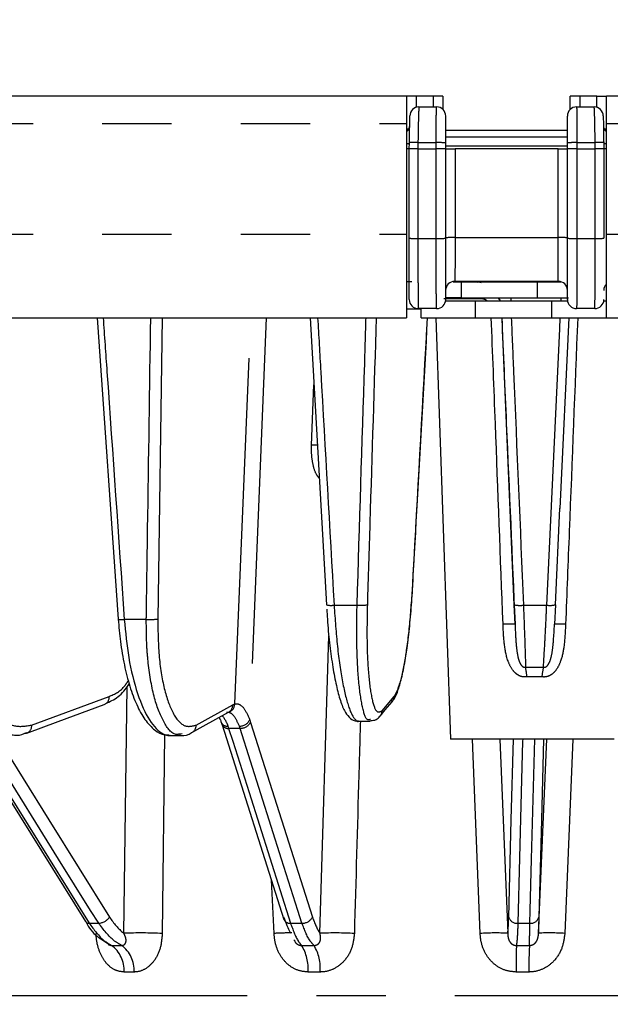
# Model space of a CAD drawing. Extents: x 5 to 415, y 5 to 292.
# Drawn here: x 73 to 84, y 152 to 170 of the extents above; entities that cross this region are included whole.
import ezdxf

# ---------------------------------------------------------------- set-up
doc = ezdxf.new("R2010")
doc.units = 0
doc.header["$PDSIZE"] = -1
doc.linetypes.add('CENTERX2', pattern=[20.32, 12.7, -2.54, 2.54, -2.54])
doc.linetypes.add('PHANTOM', pattern=[12.7, 6.35, -1.27, 1.27, -1.27, 1.27, -1.27])
doc.layers.get('0').update_dxf_attribs({"linetype": 'CONTINUOUS'})
doc.layers.get('DEFPOINTS').update_dxf_attribs({"linetype": 'CONTINUOUS'})
doc.layers.add('中心線', color=11, linetype='CENTERX2')
doc.styles.add('SLDTEXTSTYLE0', font='TXT', dxfattribs={"width": 0.7, "bigfont": 'bigfont'})
doc.styles.get("Standard").update_dxf_attribs({"font": 'msgothic.ttc'})
doc.dimstyles.new('SLDDIMSTYLE0', dxfattribs={"dimtxt": 4.850694, "dimasz": 2, "dimexe": 0, "dimexo": 0.0625, "dimgap": 1.212674, "dimtad": 1, "dimdec": 1, "dimlfac": 3, "dimrnd": 1e-09, "dimzin": 12, "dimtxsty": 'SLDTEXTSTYLE0', "dimblk1": 'OPEN30', "dimblk2": 'OPEN30', "dimsah": 1, "dimcen": 0.09, "dimazin": 3, "dimtfac": 1, "dimtdec": 1, "dimtofl": 0, "dimtmove": 0, "dimatfit": 3, "dimtolj": 1, "dimtzin": 12})
doc.dimstyles.new('SLDDIMSTYLE1', dxfattribs={"dimtxt": 4.850694, "dimasz": 2, "dimexe": 0, "dimexo": 0.0625, "dimgap": 1.212674, "dimtad": 1, "dimdec": 0, "dimlfac": 3, "dimrnd": 1e-09, "dimzin": 12, "dimtxsty": 'SLDTEXTSTYLE0', "dimblk1": 'OPEN30', "dimblk2": 'OPEN30', "dimsah": 1, "dimcen": 0.09, "dimazin": 3, "dimtfac": 1, "dimtdec": 0, "dimtofl": 0, "dimtmove": 0, "dimatfit": 3, "dimtolj": 1, "dimtzin": 12})

# ---------------------------------------------------------------- blocks, each defined once
blk = doc.blocks.new('_OPEN30')
at = {"color": 0, "linetype": 'BYBLOCK'}
for p, q in [((-1, 0.267949), (0, 0)), ((0, 0), (-1, -0.267949)), ((0, 0), (-1, 0))]:
    blk.add_line(p, q, dxfattribs=at)
blk = doc.blocks.new('_D')
at = {"layer": 'DEFPOINTS', "color": 0}
for p in [(82.28, 185.085), (30.155, 68.419), (80.302, 68.419)]:
    blk.add_point(p, dxfattribs=at)
at = {"layer": '中心線', "color": 0}
for p, q in [((82.218, 185.085), (30.155, 185.085)), ((30.155, 183.085), (30.155, 70.419)), ((80.24, 68.419), (30.155, 68.419))]:
    blk.add_line(p, q, dxfattribs=at)
at = {"layer": '中心線', "color": 0, "xscale": 2, "yscale": 2, "zscale": 2}
for p, rotation in [((30.155, 185.085), 90), ((30.155, 68.419), 270)]:
    blk.add_blockref('_OPEN30', p, dxfattribs=dict(at, rotation=rotation))
at = {"layer": '中心線', "color": 0, "insert": (26.504, 127.538), "char_height": 4.8507, "attachment_point": 5, "rotation": 90}
blk.add_mtext('\\A1;350', dxfattribs=at)
blk = doc.blocks.new('_D_1')
at = {"layer": 'DEFPOINTS', "color": 0}
for p in [(70.947, 151.819), (46.902, 68.419), (80.302, 68.419)]:
    blk.add_point(p, dxfattribs=at)
at = {"layer": '中心線', "color": 0}
for p, q in [((70.884, 151.819), (46.902, 151.819)), ((46.902, 149.819), (46.902, 70.419)), ((80.24, 68.419), (46.902, 68.419))]:
    blk.add_line(p, q, dxfattribs=at)
at = {"layer": '中心線', "color": 0, "xscale": 2, "yscale": 2, "zscale": 2}
for p, rotation in [((46.902, 151.819), 90), ((46.902, 68.419), 270)]:
    blk.add_blockref('_OPEN30', p, dxfattribs=dict(at, rotation=rotation))
at = {"layer": '中心線', "color": 0, "insert": (43.252, 114.004), "char_height": 4.8507, "attachment_point": 5, "rotation": 90}
blk.add_mtext('\\A1;250', dxfattribs=at)
blk = doc.blocks.new('_D_2')
at = {"layer": 'DEFPOINTS', "color": 0}
for p in [(110.013, 191.681), (54.547, 167.985), (110.013, 167.985)]:
    blk.add_point(p, dxfattribs=at)
at = {"layer": '中心線', "color": 0}
for p, q in [((54.547, 168.048), (54.547, 191.681)), ((56.547, 191.681), (108.013, 191.681)), ((110.013, 168.048), (110.013, 191.681))]:
    blk.add_line(p, q, dxfattribs=at)
at = {"layer": '中心線', "color": 0, "xscale": 2, "yscale": 2, "zscale": 2, "rotation": 180}
blk.add_blockref('_OPEN30', (54.547, 191.681), dxfattribs=at)
at = {"layer": '中心線', "color": 0, "xscale": 2, "yscale": 2, "zscale": 2}
blk.add_blockref('_OPEN30', (110.013, 191.681), dxfattribs=at)
at = {"layer": '中心線', "color": 0, "linetype": 'CONTINUOUS', "insert": (81.488, 196.049), "char_height": 4.8507, "attachment_point": 5}
blk.add_mtext('\\A1;φ164', dxfattribs=at)
blk = doc.blocks.new('_D_4')
at = {"layer": 'DEFPOINTS', "color": 0}
for p in [(55.047, 168.485), (39.109, 68.419), (80.302, 68.419)]:
    blk.add_point(p, dxfattribs=at)
at = {"layer": '中心線', "color": 0}
for p, q in [((54.984, 168.485), (39.109, 168.485)), ((39.109, 166.485), (39.109, 70.419)), ((80.24, 68.419), (39.109, 68.419))]:
    blk.add_line(p, q, dxfattribs=at)
at = {"layer": '中心線', "color": 0, "xscale": 2, "yscale": 2, "zscale": 2}
for p, rotation in [((39.109, 168.485), 90), ((39.109, 68.419), 270)]:
    blk.add_blockref('_OPEN30', p, dxfattribs=dict(at, rotation=rotation))
at = {"layer": '中心線', "color": 0, "insert": (34.892, 117.924), "char_height": 4.8507, "attachment_point": 5, "rotation": 90}
blk.add_mtext('\\A1;(300)', dxfattribs=at)

msp = doc.modelspace()

# ---------------------------------------------------------------- linework, layer by layer
at = {"color": 0, "linetype": 'CONTINUOUS'}
for p, q in [((80.624, 168.485), (80.447, 168.485)), ((80.938, 168.485), (80.624, 168.485)), ((81.113, 168.485), (80.938, 168.485)), ((81.113, 168.485), (81.113, 168.238)), ((83.447, 168.238), (83.447, 168.485)), ((83.622, 168.485), (83.447, 168.485)), ((83.936, 168.485), (83.622, 168.485)), ((83.936, 168.485), (84.113, 168.485)), ((80.674, 168.285), (80.997, 168.285)), ((83.563, 168.285), (83.886, 168.285)), ((80.447, 167.985), (80.447, 165.952)), ((80.447, 167.885), (80.49, 167.885)), ((84.07, 167.885), (84.113, 167.885)), ((84.113, 165.952), (84.113, 167.985)), ((81.159, 167.735), (83.403, 167.735)), ((80.497, 167.519), (80.499, 167.63)), ((80.497, 165.878), (80.497, 167.519)), ((80.653, 167.519), (80.654, 167.519)), ((80.654, 167.519), (80.989, 167.519)), ((80.989, 167.519), (80.989, 167.519)), ((81.163, 167.627), (81.163, 167.52)), ((81.163, 167.52), (81.163, 165.878)), ((83.224, 167.519), (81.336, 167.519)), ((83.397, 167.52), (83.397, 167.627)), ((83.397, 165.878), (83.397, 167.52)), ((83.571, 167.519), (83.571, 167.519)), ((83.571, 167.519), (83.907, 167.519)), ((83.907, 167.519), (83.907, 167.519)), ((84.061, 167.63), (84.063, 167.519)), ((84.063, 167.519), (84.063, 165.878)), ((81.447, 165.071), (81.303, 165.071)), ((83.23, 165.085), (81.33, 165.085)), ((82.847, 165.071), (81.447, 165.071)), ((81.65, 165.085), (81.745, 165.071)), ((81.447, 164.785), (81.16, 164.785)), ((81.447, 164.785), (82.847, 164.785)), ((82.847, 164.785), (83.413, 164.785)), ((81.713, 164.719), (81.16, 164.719)), ((83.113, 164.719), (81.713, 164.719)), ((83.386, 164.719), (83.113, 164.719)), ((84.113, 164.719), (84.06, 164.719)), ((80.997, 164.585), (80.663, 164.585)), ((80.713, 164.419), (80.713, 164.585)), ((83.897, 164.585), (83.563, 164.585)), ((74.773, 164.419), (75.158, 158.885)), ((78.678, 164.419), (78.977, 159.149)), ((80.713, 164.419), (81.713, 164.419)), ((80.98, 164.419), (81.25, 156.685)), ((81.713, 164.419), (83.113, 164.419)), ((83.113, 164.419), (84.113, 164.419)), ((83.422, 164.419), (83.259, 160.92)), ((83.177, 159.15), (83.259, 160.924)), ((80.554, 159.412), (80.553, 159.414)), ((83.177, 159.151), (83.159, 158.794)), ((77.181, 157.178), (77.181, 157.178)), ((72.333, 156.913), (74.56, 153.337)), ((77.063, 156.95), (78.198, 153.374)), ((79.565, 157.014), (79.781, 157.014)), ((76.106, 156.752), (76.313, 156.752)), ((76.329, 156.78), (76.296, 156.778)), ((84.25, 156.685), (81.25, 156.685)), ((74.56, 153.337), (74.559, 153.338)), ((74.85, 153.012), (74.987, 152.922)), ((78.382, 153.002), (78.402, 152.977))]:
    msp.add_line(p, q, dxfattribs=at)
at = {"color": 0, "linetype": 'PHANTOM'}
for p, q in [((80.624, 168.485), (80.624, 168.278)), ((80.938, 168.285), (80.938, 168.485)), ((83.622, 168.485), (83.622, 168.285)), ((83.936, 168.278), (83.936, 168.485)), ((54.547, 167.985), (80.447, 167.985)), ((81.161, 167.859), (83.399, 167.859)), ((84.113, 167.985), (110.013, 167.985)), ((80.655, 167.63), (80.653, 167.519)), ((80.989, 167.63), (80.655, 167.63)), ((80.989, 167.519), (80.989, 167.63)), ((80.989, 165.872), (80.989, 167.519)), ((83.398, 167.569), (81.161, 167.569)), ((81.336, 167.519), (81.336, 165.89)), ((83.905, 167.63), (83.571, 167.63)), ((83.571, 167.63), (83.571, 167.519)), ((83.571, 167.519), (83.571, 165.872)), ((83.907, 167.519), (83.905, 167.63)), ((54.547, 165.952), (80.447, 165.952)), ((80.653, 165.872), (80.989, 165.872)), ((81.336, 165.89), (83.224, 165.89)), ((83.571, 165.872), (83.907, 165.872)), ((84.113, 165.952), (110.013, 165.952)), ((81.447, 165.071), (81.447, 164.785)), ((82.36, 165.085), (82.36, 165.08)), ((82.847, 164.785), (82.847, 165.071)), ((81.822, 164.785), (81.823, 164.764)), ((82.358, 164.785), (82.358, 164.719)), ((83.275, 164.785), (83.273, 164.719)), ((81.823, 164.764), (81.131, 164.764)), ((81.713, 164.419), (81.713, 164.719)), ((83.113, 164.419), (83.113, 164.719)), ((80.713, 164.575), (80.447, 164.575)), ((75.964, 164.419), (75.884, 158.889)), ((77.296, 157.332), (77.588, 164.419)), ((77.874, 164.419), (77.57, 157.04)), ((78.704, 162.078), (78.748, 163.184)), ((79.117, 159.143), (79.539, 159.143)), ((82.435, 158.794), (82.42, 159.151)), ((82.589, 159.143), (83.016, 159.143)), ((75.674, 158.882), (75.27, 158.882)), ((78.858, 153.123), (79.022, 158.582)), ((82.628, 158.007), (82.956, 158.007)), ((82.927, 157.827), (82.654, 157.827)), ((75.263, 153.123), (75.323, 157.644)), ((73.571, 156.944), (74.993, 157.469)), ((79.998, 157.206), (80.219, 157.469)), ((76.589, 156.944), (77.26, 157.317)), ((77.26, 157.317), (77.296, 157.332)), ((77.57, 157.04), (77.586, 156.993)), ((77.17, 156.923), (77.184, 156.883)), ((77.394, 156.883), (77.184, 156.883)), ((77.394, 156.883), (77.38, 156.923)), ((76.01, 156.764), (75.967, 153.119)), ((81.795, 153.119), (81.653, 156.685)), ((82.155, 156.685), (82.303, 153.123)), ((82.866, 153.123), (83.02, 156.685)), ((83.495, 156.685), (83.348, 153.119)), ((78.016, 153.119), (77.968, 154.099)), ((74.627, 153.307), (74.801, 153.307)), ((78.318, 153.307), (78.529, 153.307)), ((82.487, 153.307), (82.709, 153.307)), ((75.034, 152.9), (75.222, 152.9)), ((78.52, 152.9), (78.749, 152.9)), ((82.46, 152.9), (82.701, 152.9)), ((75.449, 152.411), (75.266, 152.411)), ((78.862, 152.411), (78.641, 152.411)), ((82.688, 152.411), (82.454, 152.411)), ((71.174, 151.98), (82.28, 151.98)), ((82.28, 151.98), (93.386, 151.98))]:
    msp.add_line(p, q, dxfattribs=at)
at = {"color": 0, "linetype": 'PHANTOM', "flags": 128}
for points in [[(80.654, 167.519), (80.654, 167.186), (80.653, 165.872)], [(83.224, 165.89), (83.224, 166.223), (83.224, 167.519)], [(83.907, 165.872), (83.907, 166.205), (83.907, 167.519)], [(81.65, 165.085), (81.683, 165.079), (81.688, 165.077)], [(82.42, 159.151), (82.207, 164.219), (82.199, 164.419)], [(83.016, 159.143), (83.254, 164.213), (83.264, 164.419)], [(72.401, 156.883), (72.548, 156.647), (73.135, 155.704), (74.627, 153.307)], [(74.801, 153.307), (74.654, 153.543), (74.067, 154.485), (72.574, 156.883)], [(77.184, 156.883), (77.258, 156.647), (77.558, 155.704), (78.318, 153.307)], [(78.529, 153.307), (78.454, 153.543), (78.155, 154.485), (77.394, 156.883)], [(77.586, 156.993), (78.153, 155.205), (78.72, 153.417)], [(72.91, 156.773), (73.886, 155.205), (74.999, 153.417)], [(82.319, 153.417), (82.366, 155.205), (82.405, 156.685)], [(82.576, 156.685), (82.575, 156.647), (82.55, 155.704), (82.487, 153.307)], [(82.709, 153.307), (82.715, 153.543), (82.74, 154.485), (82.797, 156.685)], [(82.957, 156.685), (82.918, 155.205), (82.871, 153.417)]]:
    msp.add_lwpolyline(points, dxfattribs=at)
at = {"color": 0, "linetype": 'CONTINUOUS', "flags": 128}
for points in [[(81.66, 165.085), (81.761, 165.076), (81.814, 165.063)], [(82.139, 164.785), (82.145, 164.772), (82.166, 164.719)], [(73.482, 156.795), (74.058, 157.008), (74.903, 157.32)], [(79.961, 157.106), (80.057, 157.221), (80.182, 157.37)], [(76.511, 156.806), (76.717, 156.92), (77.183, 157.179)], [(73.482, 156.795), (73.466, 156.79), (73.438, 156.787)]]:
    msp.add_lwpolyline(points, dxfattribs=at)
at = {"color": 0, "linetype": 'CONTINUOUS'}
for centre, start, end in [((80.674, 168.119), 90, 179), ((80.997, 168.119), 0, 90), ((83.563, 168.119), 90, 180), ((83.886, 168.119), 1, 90), ((80.338, 167.952), 311.1676, 359), ((84.222, 167.952), 181, 228.5289), ((81.33, 164.919), 90, 180), ((83.23, 164.919), 0, 90), ((84.23, 164.919), 135.2618, 180), ((80.663, 164.752), 180, 270), ((80.997, 164.752), 270, 0), ((83.563, 164.752), 180, 270), ((83.897, 164.752), 270, 0)]:
    msp.add_arc(centre, 0.167, start, end, dxfattribs=at)
at = {"color": 0, "linetype": 'PHANTOM'}
for centre, radius, start, end in [((80.443, 167.317), 0.292, 79.0769, 89.2416), ((80.577, 165.297), 2.335, 88.0755, 91.9245), ((81.034, 165.093), 2.538, 87.0746, 91.0152), ((83.526, 165.093), 2.538, 88.9848, 92.9254), ((83.983, 165.297), 2.335, 88.0755, 91.9245), ((84.113, 167.36), 0.249, 89.8746, 101.8069), ((80.616, 166.974), 1.103, 263.7957, 271.9558), ((81.034, 167.144), 1.273, 267.9771, 275.8415), ((81.292, 164.636), 1.254, 87.9864, 95.8763), ((83.268, 164.636), 1.254, 84.1237, 92.0136), ((83.526, 167.144), 1.273, 264.1585, 272.0229), ((83.944, 166.974), 1.103, 268.0442, 276.2043), ((78.718, 157.73), 4.348, 88.8044, 90.183), ((79.06, 159.515), 0.376, 257.1651, 278.6559), ((79.606, 159.849), 0.708, 264.5985, 279.8301), ((82.527, 159.655), 0.516, 258.0999, 276.9849), ((83.077, 159.576), 0.437, 262.0072, 283.1762), ((75.22, 159.141), 0.263, 256.1986, 280.7668), ((75.745, 159.865), 0.985, 265.8796, 278.0893), ((82.356, 156.485), 2.31, 88.033, 93.4834), ((83.233, 156.843), 1.953, 86.1963, 92.1652), ((78.484, 157.323), 4.201, 6.8941, 9.3718), ((85.287, 157.541), 2.378, 168.711, 173.1003), ((74.849, 157.454), 0.145, 292.2367, 5.9958), ((80.059, 157.472), 0.16, 320.0706, 359.0778), ((77.136, 157.332), 0.16, 287.0639, 359.9786), ((77.106, 157.313), 0.154, 299.7724, 1.8014), ((79.838, 157.208), 0.16, 319.9173, 359.0782), ((77.384, 157.128), 0.206, 268.814, 334.5729), ((73.428, 156.929), 0.145, 292.2391, 5.9938), ((76.435, 156.94), 0.154, 299.9071, 1.7978), ((77.159, 157.044), 0.122, 205.4824, 275.2798), ((77.171, 157.001), 0.119, 205.8944, 276.3137), ((77.4, 157.094), 0.211, 268.2182, 331.6471), ((74.782, 153.573), 0.267, 273.9715, 324.35), ((78.535, 153.518), 0.211, 268.2748, 331.651), ((82.47, 153.463), 0.157, 196.8448, 276.4825), ((82.728, 153.454), 0.148, 262.6667, 345.8623), ((74.62, 153.382), 0.0756, 216.9687, 275.2578), ((78.305, 153.425), 0.119, 205.1661, 276.3086), ((75.558, 144.509), 8.619, 87.2808, 91.9623), ((78.291, 148.687), 4.441, 89.3093, 93.5528), ((79.121, 146.072), 7.056, 87.0152, 92.1402), ((82.089, 148.672), 4.456, 87.2542, 93.7941), ((83.069, 149.19), 3.939, 85.9411, 92.9526), ((74.71, 152.446), 0.558, 356.4173, 54.4769), ((74.887, 152.448), 0.563, 356.2636, 53.4672), ((77.836, 152.472), 0.807, 355.6882, 32.0491), ((78.018, 152.473), 0.847, 355.8144, 30.2954), ((97.182, 152.481), 14.728, 178.3711, 180.2729), ((88.997, 152.481), 6.31, 176.1947, 180.6361)]:
    msp.add_arc(centre, radius, start, end, dxfattribs=at)
at = {"color": 0, "linetype": 'CONTINUOUS'}
for points, knots in [([(80.447, 168.485), (79.65, 168.485), (78.057, 168.485), (75.661, 168.485), (73.274, 168.485), (70.9, 168.485), (68.592, 168.485), (66.371, 168.485), (64.28, 168.485), (62.353, 168.485), (60.62, 168.485), (59.103, 168.485), (57.819, 168.485), (56.784, 168.485), (55.988, 168.485), (55.442, 168.485), (55.107, 168.485), (55.067, 168.485), (55.047, 168.485)], [0, 0, 0, 0, 0.058607, 0.117216, 0.179035, 0.240858, 0.304566, 0.369189, 0.434436, 0.5, 0.565564, 0.630811, 0.695434, 0.759142, 0.820961, 0.882784, 0.94139, 1, 1, 1, 1]), ([(80.447, 168.485), (80.447, 168.48), (80.447, 168.469), (80.447, 168.382), (80.447, 168.255), (80.447, 168.114), (80.447, 168.022), (80.447, 167.985)], [0, 0, 0, 0, 0.215296, 0.4306, 0.645677, 0.860295, 1, 1, 1, 1]), ([(109.513, 168.485), (109.493, 168.485), (109.453, 168.485), (109.118, 168.485), (108.572, 168.485), (107.776, 168.485), (106.741, 168.485), (105.457, 168.485), (103.94, 168.485), (102.207, 168.485), (100.28, 168.485), (98.189, 168.485), (95.968, 168.485), (93.66, 168.485), (91.286, 168.485), (88.9, 168.485), (86.503, 168.485), (84.91, 168.485), (84.113, 168.485)], [0, 0, 0, 0, 0.0586058, 0.1172157, 0.1790347, 0.240858, 0.3045662, 0.3691889, 0.4344361, 0.5, 0.5655639, 0.630811, 0.6954338, 0.759142, 0.820961, 0.8827843, 0.9413911, 1, 1, 1, 1]), ([(84.113, 167.985), (84.113, 168.041), (84.113, 168.154), (84.113, 168.303), (84.113, 168.416), (84.113, 168.477), (84.113, 168.483), (84.113, 168.485)], [0, 0, 0, 0, 0.2141015, 0.4281942, 0.6424994, 0.8572481, 1, 1, 1, 1]), ([(80.499, 167.63), (80.499, 167.664), (80.501, 167.754), (80.503, 167.892), (80.505, 168.019), (80.507, 168.105), (80.507, 168.116), (80.507, 168.122)], [0, 0, 0, 0, 0.131119, 0.347911, 0.565086, 0.782547, 1, 1, 1, 1]), ([(81.163, 168.119), (81.163, 168.117), (81.163, 168.111), (81.163, 168.055), (81.163, 167.944), (81.163, 167.796), (81.163, 167.683), (81.163, 167.627)], [0, 0, 0, 0, 0.132334, 0.349478, 0.56639, 0.783194, 1, 1, 1, 1]), ([(83.397, 167.627), (83.397, 167.661), (83.397, 167.751), (83.397, 167.889), (83.397, 168.016), (83.397, 168.102), (83.397, 168.113), (83.397, 168.119)], [0, 0, 0, 0, 0.130821, 0.347885, 0.56518, 0.782592, 1, 1, 1, 1]), ([(84.053, 168.122), (84.053, 168.119), (84.053, 168.114), (84.054, 168.057), (84.056, 167.946), (84.058, 167.798), (84.06, 167.686), (84.061, 167.63)], [0, 0, 0, 0, 0.133312, 0.350217, 0.566838, 0.783419, 1, 1, 1, 1]), ([(80.653, 167.519), (80.635, 167.519), (80.598, 167.519), (80.55, 167.519), (80.514, 167.52), (80.499, 167.52), (80.497, 167.519), (80.497, 167.519)], [0, 0, 0, 0, 0.2230453, 0.4460916, 0.6691482, 0.8922525, 1, 1, 1, 1]), ([(81.163, 167.52), (81.163, 167.52), (81.163, 167.52), (81.158, 167.52), (81.136, 167.519), (81.096, 167.519), (81.045, 167.519), (81.008, 167.519), (80.989, 167.519)], [0, 0, 0, 0, 0.024258, 0.166422, 0.374881, 0.583272, 0.791635, 1, 1, 1, 1]), ([(81.163, 167.519), (81.165, 167.519), (81.169, 167.519), (81.198, 167.519), (81.24, 167.519), (81.289, 167.519), (81.322, 167.519), (81.336, 167.519)], [0, 0, 0, 0, 0.210211, 0.420414, 0.630562, 0.840585, 1, 1, 1, 1]), ([(83.224, 167.519), (83.243, 167.519), (83.281, 167.519), (83.331, 167.519), (83.371, 167.519), (83.393, 167.519), (83.396, 167.519), (83.397, 167.519)], [0, 0, 0, 0, 0.209876, 0.419752, 0.629678, 0.839725, 1, 1, 1, 1]), ([(83.571, 167.519), (83.552, 167.519), (83.515, 167.519), (83.464, 167.519), (83.424, 167.519), (83.402, 167.52), (83.397, 167.52), (83.397, 167.52), (83.397, 167.52)], [0, 0, 0, 0, 0.208365, 0.416728, 0.625119, 0.833578, 0.975742, 1, 1, 1, 1]), ([(84.063, 167.519), (84.062, 167.519), (84.058, 167.52), (84.029, 167.519), (83.987, 167.519), (83.943, 167.519), (83.916, 167.519), (83.907, 167.519)], [0, 0, 0, 0, 0.222491, 0.444917, 0.668039, 0.89112, 1, 1, 1, 1]), ([(80.447, 165.952), (80.447, 165.78), (80.447, 165.436), (80.447, 164.977), (80.447, 164.63), (80.447, 164.445), (80.447, 164.426), (80.447, 164.419)], [0, 0, 0, 0, 0.214086, 0.428166, 0.642449, 0.857182, 1, 1, 1, 1]), ([(80.497, 164.752), (80.497, 164.756), (80.497, 164.768), (80.497, 164.891), (80.497, 165.145), (80.497, 165.487), (80.497, 165.748), (80.497, 165.878)], [0, 0, 0, 0, 0.122916, 0.342559, 0.561825, 0.780909, 1, 1, 1, 1]), ([(81.163, 165.878), (81.163, 165.806), (81.163, 165.604), (81.163, 165.289), (81.163, 164.992), (81.163, 164.791), (81.163, 164.765), (81.163, 164.752)], [0, 0, 0, 0, 0.120936, 0.340458, 0.560221, 0.780113, 1, 1, 1, 1]), ([(83.397, 164.752), (83.397, 164.756), (83.397, 164.768), (83.397, 164.891), (83.397, 165.144), (83.397, 165.486), (83.397, 165.747), (83.397, 165.878)], [0, 0, 0, 0, 0.122475, 0.342089, 0.561468, 0.780732, 1, 1, 1, 1]), ([(84.113, 164.419), (84.113, 164.436), (84.113, 164.47), (84.113, 164.735), (84.113, 165.125), (84.113, 165.556), (84.113, 165.84), (84.113, 165.952)], [0, 0, 0, 0, 0.215328, 0.430666, 0.645743, 0.860342, 1, 1, 1, 1]), ([(80.542, 165.076), (80.514, 165.077), (80.454, 165.078), (80.449, 165.079), (80.447, 165.08)], [0, 0, 0, 0, 0.456855, 1, 1, 1, 1]), ([(83.278, 165.07), (83.209, 165.07), (83.073, 165.07), (82.921, 165.071), (82.847, 165.071)], [0, 0, 0, 0, 0.509337, 1, 1, 1, 1]), ([(82.125, 164.785), (82.136, 164.769), (82.151, 164.749), (82.155, 164.724), (82.156, 164.719)], [0, 0, 0, 0, 0.770935, 1, 1, 1, 1]), ([(56.08, 164.419), (56.099, 164.419), (56.138, 164.419), (56.459, 164.419), (56.983, 164.419), (57.746, 164.419), (58.739, 164.419), (59.969, 164.419), (61.423, 164.419), (63.086, 164.419), (64.933, 164.419), (66.938, 164.419), (69.069, 164.419), (71.283, 164.419), (73.561, 164.419), (75.851, 164.419), (78.151, 164.419), (79.682, 164.419), (80.447, 164.419)], [0, 0, 0, 0, 0.0586195, 0.1172434, 0.1790652, 0.2408914, 0.3045955, 0.3692106, 0.4344476, 0.5, 0.5655524, 0.6307894, 0.6954044, 0.7591086, 0.8209304, 0.8827566, 0.9413772, 1, 1, 1, 1]), ([(80.554, 159.412), (80.583, 159.93), (80.676, 161.599), (80.769, 163.267), (80.833, 164.419)], [0, 0, 0, 0, 0.309951, 1, 1, 1, 1]), ([(84.113, 164.419), (84.878, 164.419), (86.409, 164.419), (88.709, 164.419), (90.999, 164.419), (93.277, 164.419), (95.491, 164.419), (97.622, 164.419), (99.627, 164.419), (101.474, 164.419), (103.137, 164.419), (104.591, 164.419), (105.821, 164.419), (106.814, 164.419), (107.577, 164.419), (108.101, 164.419), (108.422, 164.419), (108.461, 164.419), (108.48, 164.419)], [0, 0, 0, 0, 0.0586206, 0.1172434, 0.1790652, 0.2408914, 0.3045955, 0.3692106, 0.4344476, 0.5, 0.5655524, 0.6307894, 0.6954045, 0.7591086, 0.8209304, 0.8827566, 0.9413761, 1, 1, 1, 1]), ([(80.178, 157.371), (80.194, 157.39), (80.245, 157.453), (80.297, 157.591), (80.366, 157.833), (80.428, 158.158), (80.483, 158.547), (80.525, 158.976), (80.549, 159.292), (80.557, 159.458), (80.557, 159.473)], [0, 0, 0, 0, 0.062637, 0.201011, 0.355292, 0.517616, 0.674389, 0.830565, 0.985378, 1, 1, 1, 1]), ([(78.983, 159.071), (78.986, 159.01), (78.998, 158.797), (79.033, 158.448), (79.085, 158.046), (79.149, 157.696), (79.222, 157.41), (79.298, 157.213), (79.375, 157.099), (79.472, 157.015), (79.541, 157.022), (79.561, 157.025)], [0, 0, 0, 0, 0.056471, 0.197735, 0.339665, 0.481469, 0.625513, 0.773325, 0.882719, 0.965631, 1, 1, 1, 1]), ([(75.159, 158.885), (75.17, 158.748), (75.195, 158.457), (75.268, 158.038), (75.369, 157.644), (75.495, 157.305), (75.647, 157.03), (75.812, 156.853), (75.972, 156.757), (76.066, 156.762), (76.095, 156.763)], [0, 0, 0, 0, 0.124753, 0.263288, 0.402799, 0.544185, 0.686597, 0.834685, 0.94824, 1, 1, 1, 1]), ([(75.27, 158.882), (75.293, 158.644), (75.341, 158.147), (75.506, 157.493), (75.727, 156.995), (75.936, 156.793), (76.069, 156.742), (76.115, 156.755), (76.122, 156.758)], [0, 0, 0, 0, 0.205907, 0.429859, 0.653658, 0.877405, 0.981438, 1, 1, 1, 1]), ([(74.958, 157.354), (74.997, 157.37), (75.116, 157.42), (75.252, 157.539), (75.338, 157.662), (75.362, 157.697)], [0, 0, 0, 0, 0.255797, 0.789393, 1, 1, 1, 1]), ([(77.008, 157.082), (77.019, 157.064), (77.035, 157.037), (77.05, 156.984), (77.055, 156.965)], [0, 0, 0, 0, 0.654909, 1, 1, 1, 1]), ([(79.788, 157.024), (79.824, 157.028), (79.901, 157.035), (79.939, 157.082), (79.959, 157.107)], [0, 0, 0, 0, 0.464083, 1, 1, 1, 1]), ([(77.043, 157.008), (77.049, 156.994), (77.055, 156.976), (77.061, 156.954), (77.063, 156.949)], [0, 0, 0, 0, 0.789241, 1, 1, 1, 1]), ([(73.211, 156.765), (73.242, 156.76), (73.333, 156.744), (73.422, 156.78), (73.481, 156.804)], [0, 0, 0, 0, 0.342483, 1, 1, 1, 1]), ([(76.284, 156.76), (76.295, 156.757), (76.367, 156.738), (76.452, 156.763), (76.506, 156.805), (76.51, 156.808)], [0, 0, 0, 0, 0.143885, 0.941062, 1, 1, 1, 1]), ([(78.324, 153.123), (78.323, 153.125), (78.277, 153.198), (78.237, 153.309), (78.197, 153.417)], [0, 0, 0, 0, 0.02018, 1, 1, 1, 1]), ([(74.563, 153.341), (74.571, 153.324), (74.635, 153.202), (74.733, 153.085), (74.833, 153.022), (74.85, 153.012)], [0, 0, 0, 0, 0.115398, 0.853757, 1, 1, 1, 1]), ([(74.979, 152.912), (74.984, 152.911), (74.992, 152.909), (74.99, 152.91), (74.989, 152.911)], [0, 0, 0, 0, 0.571921, 1, 1, 1, 1]), ([(74.981, 152.915), (74.984, 152.913), (74.999, 152.905), (75.017, 152.9), (75.03, 152.9), (75.034, 152.9)], [0, 0, 0, 0, 0.211691, 0.802753, 1, 1, 1, 1])]:
    msp.add_open_spline(points, degree=3, knots=knots, dxfattribs=at)
at = {"color": 0, "linetype": 'PHANTOM'}
for points, knots in [([(80.674, 168.285), (80.673, 168.278), (80.67, 168.263), (80.666, 168.148), (80.661, 167.979), (80.658, 167.795), (80.656, 167.675), (80.655, 167.63)], [0, 0, 0, 0, 0.217363, 0.434797, 0.651999, 0.868848, 1, 1, 1, 1]), ([(80.989, 167.63), (80.989, 167.705), (80.989, 167.855), (80.991, 168.052), (80.993, 168.2), (80.995, 168.275), (80.996, 168.283), (80.997, 168.285)], [0, 0, 0, 0, 0.216856, 0.433686, 0.650594, 0.867698, 1, 1, 1, 1]), ([(83.563, 168.285), (83.564, 168.278), (83.566, 168.263), (83.568, 168.148), (83.57, 167.979), (83.571, 167.795), (83.571, 167.675), (83.571, 167.63)], [0, 0, 0, 0, 0.217358, 0.434741, 0.652045, 0.869147, 1, 1, 1, 1]), ([(83.905, 167.63), (83.903, 167.705), (83.901, 167.854), (83.897, 168.052), (83.893, 168.2), (83.889, 168.275), (83.887, 168.283), (83.886, 168.285)], [0, 0, 0, 0, 0.2166381, 0.433268, 0.6498954, 0.8667472, 1, 1, 1, 1]), ([(80.447, 167.523), (80.451, 167.523), (80.47, 167.522), (80.491, 167.521), (80.495, 167.519), (80.497, 167.519)], [0, 0, 0, 0, 0.138865, 0.569442, 1, 1, 1, 1]), ([(84.063, 167.519), (84.065, 167.519), (84.069, 167.521), (84.09, 167.522), (84.109, 167.523), (84.113, 167.523)], [0, 0, 0, 0, 0.430558, 0.861135, 1, 1, 1, 1]), ([(80.653, 165.872), (80.654, 165.723), (80.654, 165.425), (80.656, 165.034), (80.658, 164.744), (80.661, 164.603), (80.663, 164.59), (80.663, 164.585)], [0, 0, 0, 0, 0.219134, 0.438243, 0.657504, 0.877111, 1, 1, 1, 1]), ([(80.997, 164.585), (80.996, 164.6), (80.994, 164.63), (80.992, 164.86), (80.99, 165.199), (80.989, 165.559), (80.989, 165.79), (80.989, 165.872)], [0, 0, 0, 0, 0.219858, 0.439735, 0.659505, 0.879048, 1, 1, 1, 1]), ([(81.336, 165.89), (81.336, 165.796), (81.336, 165.61), (81.335, 165.365), (81.333, 165.184), (81.331, 165.096), (81.33, 165.088), (81.33, 165.085)], [0, 0, 0, 0, 0.219374, 0.438758, 0.658227, 0.877845, 1, 1, 1, 1]), ([(83.23, 165.085), (83.229, 165.095), (83.228, 165.113), (83.226, 165.257), (83.225, 165.468), (83.224, 165.694), (83.224, 165.838), (83.224, 165.89)], [0, 0, 0, 0, 0.219772, 0.439534, 0.659206, 0.878727, 1, 1, 1, 1]), ([(83.571, 165.872), (83.571, 165.723), (83.571, 165.425), (83.569, 165.034), (83.567, 164.744), (83.565, 164.603), (83.564, 164.59), (83.563, 164.585)], [0, 0, 0, 0, 0.219295, 0.438574, 0.657949, 0.877543, 1, 1, 1, 1]), ([(83.897, 164.585), (83.898, 164.6), (83.9, 164.63), (83.903, 164.86), (83.905, 165.199), (83.906, 165.56), (83.906, 165.79), (83.907, 165.872)], [0, 0, 0, 0, 0.220029, 0.440087, 0.659974, 0.879503, 1, 1, 1, 1]), ([(81.929, 164.719), (81.927, 164.721), (81.912, 164.739), (81.875, 164.758), (81.84, 164.762), (81.823, 164.764)], [0, 0, 0, 0, 0.0810838, 0.5380723, 1, 1, 1, 1]), ([(74.883, 164.419), (74.906, 164.088), (75.035, 162.242), (75.164, 160.397), (75.27, 158.882)], [0, 0, 0, 0, 0.1791916, 1, 1, 1, 1]), ([(75.674, 158.882), (75.676, 158.993), (75.684, 159.546), (75.711, 161.391), (75.737, 163.126), (75.756, 164.419)], [0, 0, 0, 0, 0.0599195, 0.2995978, 1, 1, 1, 1]), ([(78.816, 164.419), (78.835, 164.088), (78.935, 162.33), (79.035, 160.571), (79.117, 159.143)], [0, 0, 0, 0, 0.188074, 1, 1, 1, 1]), ([(79.539, 159.143), (79.585, 160.621), (79.64, 162.38), (79.696, 164.138), (79.704, 164.419)], [0, 0, 0, 0, 0.84051, 1, 1, 1, 1]), ([(79.89, 164.419), (79.851, 163.163), (79.796, 161.407), (79.742, 159.651), (79.727, 159.151)], [0, 0, 0, 0, 0.71512, 1, 1, 1, 1]), ([(80.553, 159.414), (80.635, 160.892), (80.728, 162.56), (80.82, 164.228), (80.831, 164.419)], [0, 0, 0, 0, 0.885942, 1, 1, 1, 1]), ([(82.215, 158.791), (82.169, 160.018), (82.097, 161.894), (82.025, 163.77), (82, 164.419)], [0, 0, 0, 0, 0.654065, 1, 1, 1, 1]), ([(82.191, 164.419), (82.219, 163.771), (82.301, 161.896), (82.382, 160.021), (82.435, 158.794)], [0, 0, 0, 0, 0.345593, 1, 1, 1, 1]), ([(82.366, 164.419), (82.38, 164.088), (82.454, 162.33), (82.529, 160.571), (82.589, 159.143)], [0, 0, 0, 0, 0.188074, 1, 1, 1, 1]), ([(83.584, 164.419), (83.532, 163.113), (83.458, 161.237), (83.384, 159.362), (83.362, 158.791)], [0, 0, 0, 0, 0.696012, 1, 1, 1, 1]), ([(78.845, 161.475), (78.827, 161.496), (78.779, 161.553), (78.729, 161.714), (78.702, 161.91), (78.703, 162.029), (78.704, 162.078)], [0, 0, 0, 0, 0.20382, 0.561328, 0.815003, 1, 1, 1, 1]), ([(80.219, 157.469), (80.25, 157.525), (80.318, 157.643), (80.416, 158.081), (80.503, 158.691), (80.536, 159.173), (80.553, 159.414)], [0, 0, 0, 0, 0.226083, 0.483955, 0.74198, 1, 1, 1, 1]), ([(79.117, 159.143), (79.135, 158.884), (79.171, 158.366), (79.269, 157.706), (79.388, 157.224), (79.491, 157.045), (79.551, 157.003), (79.568, 157.014), (79.569, 157.015)], [0, 0, 0, 0, 0.225335, 0.450679, 0.67593, 0.90101, 0.99684, 1, 1, 1, 1]), ([(79.786, 157.047), (79.766, 157.039), (79.709, 157.016), (79.629, 157.268), (79.561, 157.751), (79.535, 158.3), (79.531, 158.776), (79.536, 159.015), (79.539, 159.143)], [0, 0, 0, 0, 0.120174, 0.344381, 0.568638, 0.793045, 0.888945, 1, 1, 1, 1]), ([(79.727, 159.151), (79.723, 158.93), (79.714, 158.468), (79.744, 157.86), (79.805, 157.404), (79.893, 157.15), (79.963, 157.187), (79.998, 157.206)], [0, 0, 0, 0, 0.18701, 0.39039, 0.593627, 0.796812, 1, 1, 1, 1]), ([(82.589, 159.143), (82.599, 158.882), (82.615, 158.476), (82.625, 158.13), (82.628, 158.007)], [0, 0, 0, 0, 0.642768, 1, 1, 1, 1]), ([(82.956, 158.007), (82.965, 158.149), (82.979, 158.387), (83, 158.777), (83.01, 159.015), (83.016, 159.143)], [0, 0, 0, 0, 0.409211, 0.682975, 1, 1, 1, 1]), ([(72.454, 158.889), (72.466, 158.649), (72.49, 158.167), (72.668, 157.553), (72.929, 157.113), (73.245, 156.886), (73.466, 156.925), (73.571, 156.944)], [0, 0, 0, 0, 0.203631, 0.407266, 0.61081, 0.814192, 1, 1, 1, 1]), ([(76.296, 156.778), (76.269, 156.773), (76.161, 156.754), (75.986, 156.977), (75.805, 157.44), (75.713, 157.988), (75.676, 158.482), (75.675, 158.742), (75.674, 158.882)], [0, 0, 0, 0, 0.074794, 0.305714, 0.53681, 0.768, 0.875301, 1, 1, 1, 1]), ([(75.884, 158.889), (75.888, 158.649), (75.896, 158.167), (76.003, 157.553), (76.168, 157.113), (76.373, 156.886), (76.519, 156.925), (76.589, 156.944)], [0, 0, 0, 0, 0.203631, 0.407266, 0.61081, 0.814192, 1, 1, 1, 1]), ([(82.654, 157.827), (82.626, 157.826), (82.592, 157.824), (82.527, 157.84), (82.458, 157.877), (82.369, 157.974), (82.279, 158.166), (82.231, 158.451), (82.22, 158.677), (82.215, 158.791)], [0, 0, 0, 0, 0.071667, 0.085022, 0.172591, 0.266611, 0.422039, 0.707401, 1, 1, 1, 1]), ([(82.435, 158.794), (82.439, 158.689), (82.448, 158.492), (82.47, 158.259), (82.508, 158.112), (82.542, 158.048), (82.568, 158.021), (82.587, 158.009), (82.608, 158.003), (82.621, 158.006), (82.628, 158.007)], [0, 0, 0, 0, 0.365559, 0.682378, 0.826783, 0.898849, 0.928758, 0.953605, 0.976188, 1, 1, 1, 1]), ([(83.362, 158.791), (83.356, 158.654), (83.345, 158.421), (83.287, 158.137), (83.203, 157.964), (83.117, 157.873), (83.044, 157.837), (82.984, 157.823), (82.95, 157.825), (82.927, 157.827)], [0, 0, 0, 0, 0.351424, 0.596914, 0.734141, 0.840399, 0.912614, 0.941244, 1, 1, 1, 1]), ([(82.956, 158.007), (82.962, 158.006), (82.972, 158.004), (82.988, 158.006), (83.008, 158.014), (83.039, 158.042), (83.074, 158.104), (83.112, 158.234), (83.142, 158.467), (83.152, 158.669), (83.159, 158.794)], [0, 0, 0, 0, 0.02299, 0.03192, 0.057847, 0.09209, 0.172381, 0.298464, 0.564976, 1, 1, 1, 1]), ([(74.993, 157.469), (75.095, 157.513), (75.222, 157.566), (75.326, 157.73), (75.345, 157.761)], [0, 0, 0, 0, 0.810073, 1, 1, 1, 1]), ([(77.296, 157.332), (77.314, 157.334), (77.372, 157.339), (77.471, 157.266), (77.538, 157.114), (77.57, 157.04)], [0, 0, 0, 0, 0.180305, 0.599756, 1, 1, 1, 1]), ([(77.067, 157.115), (77.096, 157.076), (77.133, 157.026), (77.164, 156.942), (77.17, 156.923)], [0, 0, 0, 0, 0.777309, 1, 1, 1, 1]), ([(77.38, 156.923), (77.352, 156.986), (77.294, 157.116), (77.207, 157.179), (77.157, 157.174), (77.142, 157.173)], [0, 0, 0, 0, 0.399646, 0.819447, 1, 1, 1, 1]), ([(79.599, 157.014), (79.59, 156.686), (79.553, 155.387), (79.516, 154.089), (79.489, 153.119)], [0, 0, 0, 0, 0.2525963, 1, 1, 1, 1]), ([(74.999, 153.417), (75.079, 153.309), (75.162, 153.198), (75.26, 153.125), (75.263, 153.123)], [0, 0, 0, 0, 0.974344, 1, 1, 1, 1]), ([(78.72, 153.417), (78.762, 153.309), (78.804, 153.198), (78.857, 153.125), (78.858, 153.123)], [0, 0, 0, 0, 0.974344, 1, 1, 1, 1]), ([(82.303, 153.123), (82.303, 153.125), (82.311, 153.198), (82.315, 153.309), (82.319, 153.417)], [0, 0, 0, 0, 0.020181, 1, 1, 1, 1]), ([(82.871, 153.417), (82.869, 153.309), (82.866, 153.198), (82.866, 153.125), (82.866, 153.123)], [0, 0, 0, 0, 0.979819, 1, 1, 1, 1]), ([(74.627, 153.307), (74.715, 153.187), (74.841, 153.016), (74.99, 152.926), (75.034, 152.9)], [0, 0, 0, 0, 0.704252, 1, 1, 1, 1]), ([(75.222, 152.9), (75.176, 152.926), (75.017, 153.016), (74.89, 153.187), (74.801, 153.307)], [0, 0, 0, 0, 0.295749, 1, 1, 1, 1]), ([(78.318, 153.307), (78.363, 153.186), (78.426, 153.015), (78.499, 152.926), (78.52, 152.9)], [0, 0, 0, 0, 0.708187, 1, 1, 1, 1]), ([(78.749, 152.9), (78.724, 152.926), (78.64, 153.016), (78.575, 153.187), (78.529, 153.307)], [0, 0, 0, 0, 0.2957489, 1, 1, 1, 1]), ([(82.487, 153.307), (82.483, 153.186), (82.476, 153.015), (82.464, 152.926), (82.46, 152.9)], [0, 0, 0, 0, 0.708187, 1, 1, 1, 1]), ([(82.701, 152.9), (82.701, 152.926), (82.702, 153.015), (82.706, 153.186), (82.709, 153.307)], [0, 0, 0, 0, 0.291813, 1, 1, 1, 1]), ([(75.266, 152.411), (75.21, 152.418), (75.098, 152.433), (74.95, 152.55), (74.836, 152.723), (74.769, 152.922), (74.756, 153.059), (74.751, 153.119)], [0, 0, 0, 0, 0.201887, 0.405779, 0.613949, 0.831642, 1, 1, 1, 1]), ([(75.222, 152.9), (75.228, 152.9), (75.245, 152.9), (75.263, 152.908), (75.283, 152.924), (75.294, 152.941), (75.305, 152.978), (75.302, 153.039), (75.277, 153.093), (75.263, 153.123)], [0, 0, 0, 0, 0.058494, 0.176536, 0.21867, 0.359088, 0.40678, 0.66268, 1, 1, 1, 1]), ([(75.967, 153.119), (75.959, 153.03), (75.945, 152.854), (75.839, 152.628), (75.688, 152.475), (75.55, 152.416), (75.47, 152.412), (75.449, 152.411)], [0, 0, 0, 0, 0.248991, 0.496301, 0.717697, 0.923897, 1, 1, 1, 1]), ([(78.641, 152.411), (78.573, 152.418), (78.436, 152.433), (78.255, 152.55), (78.116, 152.723), (78.036, 152.922), (78.022, 153.059), (78.016, 153.119)], [0, 0, 0, 0, 0.201887, 0.40578, 0.613949, 0.831642, 1, 1, 1, 1]), ([(78.749, 152.9), (78.755, 152.9), (78.775, 152.9), (78.798, 152.908), (78.825, 152.924), (78.842, 152.941), (78.864, 152.978), (78.876, 153.039), (78.864, 153.093), (78.858, 153.123)], [0, 0, 0, 0, 0.058494, 0.176536, 0.21867, 0.359089, 0.406781, 0.66268, 1, 1, 1, 1]), ([(79.489, 153.119), (79.479, 153.03), (79.46, 152.854), (79.331, 152.628), (79.15, 152.475), (78.984, 152.416), (78.888, 152.412), (78.862, 152.411)], [0, 0, 0, 0, 0.248991, 0.496301, 0.717697, 0.923897, 1, 1, 1, 1]), ([(82.454, 152.411), (82.382, 152.418), (82.237, 152.433), (82.045, 152.55), (81.898, 152.723), (81.814, 152.922), (81.8, 153.059), (81.795, 153.119)], [0, 0, 0, 0, 0.201887, 0.40578, 0.613949, 0.831642, 1, 1, 1, 1]), ([(82.303, 153.123), (82.303, 153.102), (82.304, 153.058), (82.32, 152.994), (82.353, 152.943), (82.386, 152.919), (82.415, 152.905), (82.438, 152.9), (82.456, 152.9), (82.46, 152.9)], [0, 0, 0, 0, 0.238001, 0.486921, 0.679531, 0.802102, 0.844426, 0.961073, 1, 1, 1, 1]), ([(83.348, 153.119), (83.336, 153.03), (83.314, 152.854), (83.179, 152.628), (82.99, 152.475), (82.815, 152.416), (82.715, 152.412), (82.688, 152.411)], [0, 0, 0, 0, 0.248991, 0.496301, 0.717697, 0.923897, 1, 1, 1, 1]), ([(82.701, 152.9), (82.708, 152.9), (82.728, 152.9), (82.753, 152.908), (82.784, 152.924), (82.804, 152.941), (82.834, 152.978), (82.86, 153.039), (82.864, 153.093), (82.866, 153.123)], [0, 0, 0, 0, 0.058493, 0.176535, 0.218671, 0.359088, 0.40678, 0.662678, 1, 1, 1, 1]), ([(78.395, 152.971), (78.403, 152.96), (78.42, 152.938), (78.448, 152.919), (78.478, 152.905), (78.499, 152.9), (78.516, 152.9), (78.52, 152.9)], [0, 0, 0, 0, 0.27863, 0.554535, 0.649806, 0.912377, 1, 1, 1, 1])]:
    msp.add_open_spline(points, degree=3, knots=knots, dxfattribs=at)

# ---------------------------------------------------------------- dimensions: what is measured, and where the dimension line sits
at = {"layer": '中心線', "color": 0}
dim = msp.add_linear_dim(base=(110.013, 191.681), p1=(54.547, 167.985), p2=(110.013, 167.985), text='φ164', dimstyle='SLDDIMSTYLE0', override={"dimtxsty": 'STANDARD'}, dxfattribs=at)
dim.commit()
dim.dimension.update_dxf_attribs({"geometry": '_D_2', "text_midpoint": (81.488, 191.681), "dimtype": 160})
for base, p1, dimstyle, picture, middle in [((30.155, 68.419), (82.28, 185.085), 'SLDDIMSTYLE0', '_D', (30.155, 127.538)), ((46.902, 68.419), (70.947, 151.819), 'SLDDIMSTYLE1', '_D_1', (46.902, 114.004))]:
    dim = msp.add_linear_dim(base=base, p1=p1, p2=(80.302, 68.419), angle=90, dimstyle=dimstyle, override={"dimtxsty": 'STANDARD'}, dxfattribs=at)
    dim.commit()
    dim.dimension.update_dxf_attribs({"geometry": picture, "text_midpoint": middle, "dimtype": 160})
dim = msp.add_linear_dim(base=(39.109, 68.419), p1=(55.047, 168.485), p2=(80.302, 68.419), angle=90, text='(<>)', dimstyle='SLDDIMSTYLE1', override={"dimtxsty": 'STANDARD'}, dxfattribs=at)
dim.commit()
dim.dimension.update_dxf_attribs({"geometry": '_D_4', "text_midpoint": (39.109, 117.924), "dimtype": 160})

doc.saveas('drawing.dxf')
